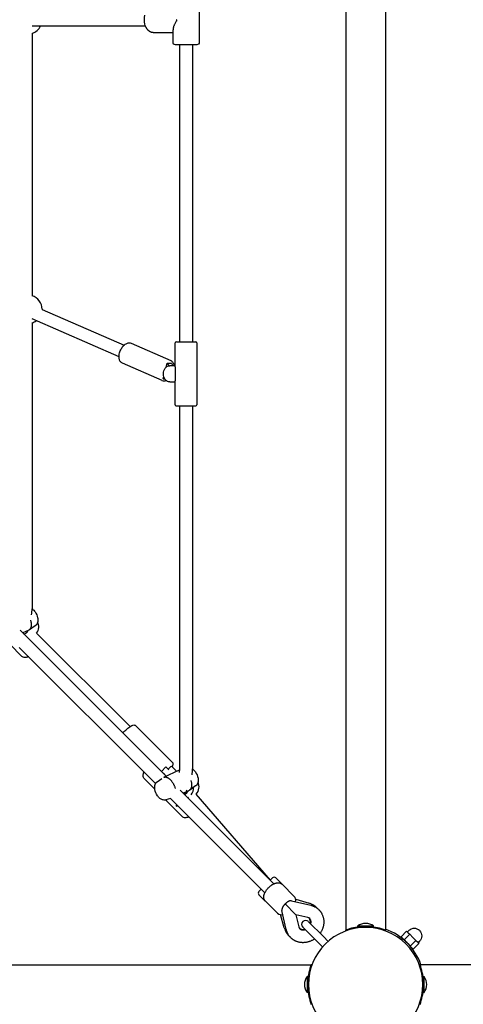
# Model space of a CAD drawing. Extents: x 6504 to 22375, y 5729 to 15906.
# Drawn here: x 11904 to 12463, y 10058 to 11299 of the extents above; entities that cross this region are included whole.
import ezdxf

# ---------------------------------------------------------------- set-up
doc = ezdxf.new("R2010")
doc.units = 0
doc.layers.add('VLPGENERAL', color=7, linetype='Continuous')

msp = doc.modelspace()

# ---------------------------------------------------------------- linework, layer by layer
at = {"layer": 'VLPGENERAL', "color": 7}
for p, q in [((12315.2, 12446.5), (12315.2, 10151.6)), ((12365.2, 12446.5), (12365.2, 10151.6)), ((12130.6, 11327.5), (12130.6, 11270.5)), ((12063, 11291), (11920.1, 11291)), ((11920.1, 11282.1), (11920.1, 10951)), ((12097.6, 11282.6), (12073.1, 11282.6)), ((12097.6, 11270.5), (12097.6, 11286.4)), ((12100.6, 11267.5), (12100.6, 11267.5)), ((12126.9, 11267.5), (12100.6, 11267.5)), ((12106.1, 10893.2), (12106.1, 11267.5)), ((12122.1, 11267.5), (12122.1, 10893.2)), ((12127.1, 11267.5), (12126.9, 11267.5)), ((12127.2, 11267.5), (12127.1, 11267.5)), ((12127.3, 11267.5), (12127.2, 11267.5)), ((12127.6, 11267.5), (12127.3, 11267.5)), ((11932.6, 10934.1), (11932.6, 10933.9)), ((11932.6, 10933.9), (12036, 10888.8)), ((12029.6, 10874.1), (11920.1, 10921.9)), ((11920.1, 10917.2), (11920.1, 10556.7)), ((12044.9, 10891.2), (12094.7, 10869.4)), ((12100.3, 10862.8), (12100.3, 10891.7)), ((12101.8, 10893.2), (12101.8, 10893.2)), ((12101.8, 10893.2), (12106.3, 10893.2)), ((12106.3, 10893.2), (12126.2, 10893.2)), ((12126.2, 10893.2), (12126.3, 10893.2)), ((12126.3, 10893.2), (12126.3, 10893.2)), ((12127.8, 10891.7), (12127.8, 10813.7)), ((12083.8, 10844.2), (12033.9, 10866)), ((12089.1, 10861.1), (12090.4, 10866.3)), ((12090.4, 10866.3), (12092.4, 10862.8)), ((12090.4, 10866.3), (12095.5, 10866.3)), ((12100.3, 10862.9), (12093.7, 10862.9)), ((12095.5, 10866.3), (12097.4, 10862.9)), ((12100.3, 10862.9), (12100.3, 10862.9)), ((12100.4, 10861.4), (12100.4, 10843.9)), ((12085.2, 10846.4), (12086, 10849.4)), ((12086.9, 10847.1), (12085.2, 10846.4)), ((12085.2, 10846.4), (12087.3, 10846.4)), ((12085.6, 10852.4), (12085.6, 10852.9)), ((12093.7, 10842.4), (12100.3, 10842.4)), ((12100.3, 10813.7), (12100.3, 10842.6)), ((12100.3, 10842.5), (12100.3, 10842.4)), ((12101.8, 10812.2), (12101.8, 10812.2)), ((12101.8, 10812.2), (12106.3, 10812.2)), ((12106.1, 10354.7), (12106.1, 10812.2)), ((12106.3, 10812.2), (12126.2, 10812.2)), ((12122.1, 10812.2), (12122.1, 10354.7)), ((12126.2, 10812.2), (12126.3, 10812.2)), ((12126.3, 10812.2), (12126.3, 10812.2)), ((12089, 10345.6), (11904.9, 10529.7)), ((11915.9, 10529.6), (11908.5, 10526.1)), ((11913.3, 10526.8), (11913.7, 10527.2)), ((12043.5, 10408.1), (11925.7, 10525.9)), ((11892, 10511.8), (11907.3, 10496.6)), ((12075.7, 10336.3), (11904, 10507.9)), ((12096.7, 10363.1), (12050.5, 10409.3)), ((12088.7, 10357.3), (12083, 10351.6)), ((12083, 10351.6), (12087.2, 10347.5)), ((12086.2, 10344.3), (12105.9, 10353.5)), ((12088.7, 10357.3), (12092.4, 10353.6)), ((12091.5, 10354.5), (12094.3, 10357.3)), ((12102.1, 10351.7), (12096.5, 10357.3)), ((12105.9, 10353.5), (12106, 10353.6)), ((12061.5, 10342.3), (12074.7, 10329.1)), ((12085.8, 10348.8), (12085.9, 10348.8)), ((12224.7, 10209.9), (12106.7, 10327.8)), ((12117.9, 10327.6), (12110.4, 10324.2)), ((12114.1, 10326.9), (12115, 10327.8)), ((12088.2, 10315.7), (12109.2, 10294.6)), ((12213.3, 10198.6), (12094.6, 10317.4)), ((12115.4, 10324.9), (12111.3, 10323.3)), ((12220.2, 10214.7), (12126.8, 10323)), ((12101.5, 10308.3), (12101.2, 10308.3)), ((12222.8, 10217.4), (12220, 10214.6)), ((12227.1, 10217.4), (12234.8, 10209.7)), ((12208.3, 10202.9), (12205.9, 10200.4)), ((12208.7, 10203.3), (12208.3, 10202.9)), ((12235.1, 10209.4), (12250.4, 10194.1)), ((12205.9, 10196.2), (12213.8, 10188.2)), ((12252.1, 10190.5), (12268.9, 10185.5)), ((12213.9, 10188.2), (12229.1, 10172.9)), ((12240.3, 10152.2), (12234.7, 10176.3)), ((12252, 10171.2), (12238.8, 10184.5)), ((12247, 10188.5), (12271.1, 10183)), ((12229.2, 10172.9), (12229.1, 10172.9)), ((12237.8, 10154.4), (12232.8, 10171.1)), ((12267.5, 10167.4), (12252.4, 10170.8)), ((12252.4, 10170.8), (12255.9, 10155.8)), ((12252.4, 10170.8), (12252.4, 10170.8)), ((12279.9, 10136.3), (12261, 10155.2)), ((12287, 10143.4), (12268.1, 10162.2)), ((12315.2, 10150.6), (12315.2, 10151.6)), ((12330.2, 10156), (12330.2, 10156.8)), ((12330.2, 10156.8), (12350.2, 10156.8)), ((12330.2, 10156), (12339.1, 10156)), ((12341.3, 10156), (12350.2, 10156)), ((12350.2, 10156), (12350.2, 10156.8)), ((12365.2, 10150.6), (12365.2, 10151.6)), ((12293, 10137.4), (12287, 10143.4)), ((12384.8, 10143.1), (12391.9, 10150.2)), ((12384.8, 10143.1), (12388.7, 10139.3)), ((12388.1, 10139.4), (12388.3, 10139.6)), ((12388.7, 10139.3), (12395.7, 10146.3)), ((12388.7, 10139.3), (12391.8, 10136.1)), ((12391.9, 10150.2), (12393.8, 10148.3)), ((12393.8, 10148.3), (12395.7, 10146.3)), ((12395.7, 10146.3), (12399.6, 10142.4)), ((12399.6, 10142.4), (12403.5, 10138.6)), ((12285.9, 10130.3), (12279.9, 10136.3)), ((12393.3, 10134.6), (12396.4, 10131.5)), ((12396.4, 10131.5), (12403.5, 10138.6)), ((12396.4, 10131.5), (12400.3, 10127.6)), ((12396.6, 10131), (12396.8, 10131.1)), ((12400.3, 10127.6), (12407.4, 10134.7)), ((12403.5, 10138.6), (12405.4, 10136.6)), ((12405.4, 10136.6), (12407.4, 10134.7)), ((9976.8, 10108), (12271.6, 10108)), ((12272.7, 10108), (12271.6, 10108)), ((12407.7, 10108), (12408.8, 10108)), ((14703.6, 10108), (12408.8, 10108)), ((12267.2, 10093), (12266.4, 10093)), ((12266.4, 10093), (12266.4, 10073.1)), ((12267.2, 10093), (12267.2, 10084.1)), ((12413.2, 10093), (12414, 10093)), ((12413.2, 10084.2), (12413.2, 10093)), ((12414, 10073.1), (12414, 10093)), ((12267.2, 10081.9), (12267.2, 10073.1)), ((12413.2, 10073.1), (12413.2, 10082)), ((12267.2, 10073), (12266.4, 10073)), ((12413.2, 10073), (12414, 10073))]:
    msp.add_line(p, q, dxfattribs=at)
for points in [[(12073.1, 11282.6), (12072.7, 11282.7), (12072.4, 11282.7), (12072.3, 11282.7), (12072.1, 11282.7), (12072, 11282.7), (12071.8, 11282.7), (12071.7, 11282.8), (12071.5, 11282.8), (12071.4, 11282.8), (12071.2, 11282.9), (12071, 11282.9), (12070.9, 11282.9), (12070.7, 11283), (12070.6, 11283), (12070.4, 11283.1), (12070.3, 11283.1), (12070.1, 11283.2), (12070, 11283.2), (12069.9, 11283.3), (12069.7, 11283.3), (12069.6, 11283.4), (12069.4, 11283.5), (12069.3, 11283.5), (12069.1, 11283.6), (12069, 11283.7), (12068.9, 11283.7), (12068.6, 11283.9), (12068.3, 11284), (12068.1, 11284.2), (12067.8, 11284.4), (12067.5, 11284.6), (12067.3, 11284.8), (12067, 11285), (12066.7, 11285.3), (12066.5, 11285.5), (12066.3, 11285.7), (12066, 11286), (12065.8, 11286.3), (12065.6, 11286.5), (12065.3, 11286.8), (12065.1, 11287.1), (12064.9, 11287.4), (12064.7, 11287.7), (12064.5, 11288), (12064.4, 11288.2), (12064.2, 11288.5), (12064, 11288.8), (12063.9, 11289), (12063.8, 11289.3), (12063.6, 11289.6), (12063.5, 11289.8), (12063.4, 11290.1, -0.043095), (12062.2, 11293.4, -0.121125), (12062.2, 11304.7, -0.043092)], [(12100.6, 11267.5), (12098.4, 11268.4, -0.198913), (12097.6, 11270.5)], [(12130.6, 11270.5, -0.198913), (12129.7, 11268.4), (12127.6, 11267.5)], [(12030.2, 10879, -0.067231), (12032.4, 10884.3, -0.055479), (12035, 10887.8, -0.128385), (12040.2, 10891.3, -0.075528), (12042.4, 10891.7, -0.103386), (12044.9, 10891.2)], [(12033.9, 10866, -0.077801), (12032.3, 10867, -0.116131), (12030.4, 10869.8, -0.044577), (12029.8, 10871.6, -0.078652), (12029.7, 10876.2, -0.036502), (12030.2, 10879)], [(12085.6, 10852.9, -0.074144), (12086.2, 10856.5, -0.090023), (12087.9, 10859.9, -0.109878), (12090.6, 10862.2, -0.118922), (12093.7, 10862.9)], [(12094.7, 10869.4, -0.077777), (12096.3, 10868.4, -0.116141), (12098.3, 10865.6, -0.063506), (12099, 10862.9)], [(12093.7, 10842.4, -0.118922), (12090.6, 10843.2, -0.109878), (12087.9, 10845.5, -0.090023), (12086.2, 10848.9, -0.074144), (12085.6, 10852.4)], [(11920.1, 10556.7, -0.015053), (11920.7, 10556.2, -0.074205), (11923.9, 10552.8, -0.106966), (11927.1, 10545.1)], [(11915.8, 10496.2, -0.024288), (11914.4, 10495.7, -0.037516), (11912.7, 10495.2, -0.0485), (11911, 10495.1, -0.084393), (11909, 10495.5, -0.107091), (11907.3, 10496.6)], [(12034.6, 10400, -0.038999), (12039.3, 10404.9, -0.051388), (12044.5, 10408.7, -0.064005), (12047.2, 10409.9, -0.275619), (12050.5, 10409.3)], [(12096.7, 10363.1, -0.173527), (12097.4, 10361.5, -0.03761), (12097.4, 10360.9, -0.052447), (12097.3, 10359.8, -0.038306), (12096.8, 10358.5), (12096.3, 10357.4)], [(12061.5, 10342.3, -0.107034), (12060.4, 10344, -0.084407), (12060, 10346.1, -0.048517), (12060.1, 10347.8, -0.03753), (12060.6, 10349.5), (12061.1, 10350.8)], [(12122.1, 10354.7, -0.015053), (12122.7, 10354.3, -0.074205), (12125.8, 10350.9, -0.106966), (12129.1, 10343.2)], [(12084.3, 10315.9, -0.085704), (12081.2, 10317.6, -0.074205), (12078.1, 10321, -0.106966), (12074.8, 10328.7)], [(12094.6, 10317.4), (12088.4, 10315.7, -0.147772), (12084.3, 10315.9)], [(12117.7, 10294.2, -0.024289), (12116.4, 10293.7, -0.037516), (12114.6, 10293.3, -0.0485), (12113, 10293.1, -0.084393), (12110.9, 10293.5, -0.107091), (12109.2, 10294.6)], [(12271.1, 10159.2, 0.058628), (12271.5, 10161.3, 0.065018), (12271.4, 10163.2, 0.069761), (12270.9, 10164.7, 0.08141), (12270, 10166)], [(12257.3, 10153.3, 0.081417), (12258.6, 10152.3, 0.069753), (12260.1, 10151.8, 0.065025), (12262, 10151.8, 0.05862), (12264, 10152.2)], [(12408.1, 10150.9, 0.414214), (12394.7, 10150.9), (12392.9, 10149.2)], [(12408.1, 10150.9, -0.414214), (12408.1, 10137.5), (12406.3, 10135.7)]]:
    msp.add_lwpolyline(points, format="xyb", dxfattribs=at)
for points in [[(12102.3, 11299), (12102.3, 11299), (12102.3, 11299), (12102.3, 11298.9), (12102.3, 11298.9), (12102.3, 11298.8), (12102.3, 11298.8), (12102.2, 11298.7), (12102.2, 11298.6), (12102.2, 11298.5), (12102.2, 11298.4), (12102.2, 11298.3), (12102.1, 11298.2), (12102.1, 11298.1), (12102.1, 11298), (12102, 11297.9), (12102, 11297.8), (12102, 11297.7), (12101.9, 11297.5), (12101.8, 11297.3), (12101.7, 11297.1), (12100, 11293.9), (12099.5, 11293), (12099.2, 11292.4), (12099, 11291.8), (12098.7, 11291.2), (12098.4, 11290.5), (12098.3, 11290), (12098.1, 11289.4), (12098, 11289.1), (12097.9, 11288.8), (12097.8, 11288.6), (12097.8, 11288.3), (12097.7, 11288), (12097.7, 11287.8), (12097.7, 11287.6), (12097.6, 11287.3), (12097.6, 11287.1), (12097.6, 11286.9), (12097.6, 11286.6), (12097.6, 11286.4)], [(11918, 10542.4), (11918.2, 10541.7), (11918.4, 10541), (11918.6, 10540.3), (11918.7, 10539.6), (11918.8, 10539.2), (11918.8, 10538.8), (11918.9, 10538.4), (11918.9, 10538), (11919, 10537.6), (11919, 10537.2), (11919, 10536.8), (11919, 10536.4), (11919, 10536), (11919, 10535.6), (11919, 10535.2), (11918.9, 10534.8), (11918.9, 10534.5), (11918.8, 10534.1), (11918.8, 10533.9), (11918.8, 10533.7), (11918.7, 10533.6), (11918.7, 10533.4), (11918.6, 10533.2), (11918.6, 10533.1), (11918.5, 10532.9), (11918.5, 10532.7), (11918.4, 10532.6), (11918.4, 10532.4), (11918.3, 10532.3), (11918.2, 10532.1), (11918.2, 10532), (11918.1, 10531.8), (11918, 10531.7), (11918, 10531.5), (11917.9, 10531.4), (11917.8, 10531.3), (11917.7, 10531.1), (11917.6, 10531), (11917.5, 10530.9), (11917.4, 10530.8), (11917.4, 10530.7), (11917.3, 10530.6), (11917.2, 10530.5), (11917.1, 10530.4), (11917, 10530.3), (11916.9, 10530.2), (11916.7, 10530.1), (11916.6, 10530), (11916.5, 10529.9), (11916.4, 10529.9), (11916.3, 10529.8), (11916.2, 10529.7), (11916.1, 10529.7), (11915.9, 10529.6)], [(11927.1, 10545.1), (11927.2, 10544.7), (11927.2, 10544.3), (11927.3, 10543.9), (11927.3, 10543.5), (11927.3, 10543.1), (11927.4, 10542.7), (11927.4, 10542.3), (11927.4, 10541.9), (11927.3, 10541.6), (11927.3, 10541.2), (11927.3, 10541), (11927.2, 10540.7), (11927.2, 10540.4), (11927.2, 10540.2), (11927.1, 10539.9), (11927, 10539.6), (11927, 10539.4), (11926.9, 10539.1), (11926.8, 10538.9), (11926.7, 10538.6), (11926.6, 10538.4), (11926.5, 10538.1), (11926.4, 10537.9), (11926.3, 10537.6), (11926.1, 10537.4), (11926.1, 10537.3), (11926, 10537.2), (11925.9, 10537), (11925.8, 10536.9), (11925.7, 10536.8), (11925.6, 10536.6), (11925.5, 10536.5), (11925.4, 10536.4), (11925.3, 10536.2), (11925.2, 10536.1), (11925, 10536), (11924.9, 10535.9), (11924.8, 10535.7), (11924.7, 10535.6), (11924.5, 10535.5), (11924.4, 10535.4), (11924.3, 10535.3), (11924.1, 10535.2), (11916.7, 10530.1)], [(12074.8, 10328.7), (12074.7, 10329.1), (12074.7, 10329.5), (12074.6, 10329.9), (12074.6, 10330.3), (12074.6, 10330.7), (12074.5, 10331.1), (12074.5, 10331.5), (12074.6, 10331.9), (12074.6, 10332.2), (12074.6, 10332.6), (12074.6, 10332.8), (12074.7, 10333.1), (12074.7, 10333.4), (12074.8, 10333.6), (12074.8, 10333.9), (12074.9, 10334.2), (12074.9, 10334.4), (12075, 10334.7), (12075.1, 10335), (12075.2, 10335.2), (12075.3, 10335.4), (12075.4, 10335.7), (12075.5, 10335.9), (12075.6, 10336.2), (12075.8, 10336.4), (12075.8, 10336.5), (12075.9, 10336.6), (12076, 10336.8), (12076.1, 10336.9), (12076.2, 10337.1), (12076.3, 10337.2), (12076.4, 10337.3), (12076.5, 10337.5), (12076.6, 10337.6), (12076.7, 10337.7), (12076.9, 10337.8), (12077, 10337.9), (12077.1, 10338.1), (12077.2, 10338.2), (12077.4, 10338.3), (12077.5, 10338.4), (12077.6, 10338.5), (12077.8, 10338.6), (12083.7, 10342.7)], [(12086.2, 10344.3), (12086.3, 10344.3), (12086.4, 10344.4), (12086.5, 10344.4), (12086.6, 10344.4), (12086.7, 10344.5), (12086.8, 10344.5), (12086.9, 10344.5), (12087, 10344.5), (12087.1, 10344.5), (12087.2, 10344.6), (12087.3, 10344.6), (12087.4, 10344.6), (12087.5, 10344.6), (12087.6, 10344.6), (12087.8, 10344.6), (12087.9, 10344.6), (12088, 10344.6), (12088.1, 10344.6), (12088.2, 10344.6), (12088.3, 10344.6), (12088.4, 10344.5), (12088.5, 10344.5), (12088.6, 10344.5), (12088.7, 10344.5), (12088.8, 10344.5), (12089, 10344.5), (12089.2, 10344.4), (12089.4, 10344.3), (12089.6, 10344.3), (12089.8, 10344.2), (12090, 10344.1), (12090.1, 10344.1), (12090.3, 10344), (12090.5, 10343.9), (12090.7, 10343.8), (12090.9, 10343.7), (12091.1, 10343.6), (12091.3, 10343.5), (12091.5, 10343.4), (12091.7, 10343.3), (12091.9, 10343.1), (12092.1, 10343), (12092.3, 10342.8), (12092.5, 10342.7), (12092.7, 10342.5), (12092.9, 10342.4), (12093.1, 10342.2), (12093.5, 10341.9), (12093.9, 10341.5), (12094.3, 10341.1), (12094.7, 10340.6), (12095.1, 10340.2), (12095.5, 10339.7), (12095.9, 10339.2), (12096.3, 10338.7), (12096.7, 10338.2), (12097, 10337.6), (12097.4, 10337.1), (12097.7, 10336.5), (12098.1, 10335.9), (12098.4, 10335.3), (12098.7, 10334.7), (12098.9, 10334.1), (12099.2, 10333.5), (12099.4, 10332.9), (12099.7, 10332.3), (12099.9, 10331.8), (12100.1, 10331.2), (12100.2, 10330.6), (12100.4, 10330)], [(12120, 10340.3), (12120.2, 10339.6), (12120.4, 10339), (12120.5, 10338.3), (12120.7, 10337.7), (12120.7, 10337.3), (12120.8, 10336.9), (12120.8, 10336.5), (12120.9, 10336), (12120.9, 10335.6), (12121, 10335.2), (12121, 10334.8), (12121, 10334.4), (12121, 10334), (12121, 10333.7), (12120.9, 10333.3), (12120.9, 10332.9), (12120.8, 10332.5), (12120.8, 10332.1), (12120.8, 10332), (12120.7, 10331.8), (12120.7, 10331.6), (12120.6, 10331.4), (12120.6, 10331.3), (12120.5, 10331.1), (12120.5, 10330.9), (12120.4, 10330.8), (12120.4, 10330.6), (12120.3, 10330.5), (12120.3, 10330.3), (12120.2, 10330.1), (12120.1, 10330), (12120.1, 10329.9), (12120, 10329.7), (12119.9, 10329.6), (12119.8, 10329.4), (12119.8, 10329.3), (12119.7, 10329.2), (12119.6, 10329.1), (12119.5, 10328.9), (12119.4, 10328.8), (12119.3, 10328.7), (12119.2, 10328.6), (12119.1, 10328.5), (12119, 10328.4), (12118.9, 10328.3), (12118.8, 10328.2), (12118.7, 10328.1), (12118.6, 10328.1), (12118.5, 10328), (12118.4, 10327.9), (12118.3, 10327.8), (12118.1, 10327.8), (12118, 10327.7), (12117.9, 10327.6)], [(12129.1, 10343.2), (12129.1, 10342.8), (12129.2, 10342.4), (12129.2, 10342), (12129.3, 10341.6), (12129.3, 10341.2), (12129.3, 10340.8), (12129.3, 10340.4), (12129.3, 10340), (12129.3, 10339.6), (12129.3, 10339.3), (12129.2, 10339), (12129.2, 10338.7), (12129.2, 10338.5), (12129.1, 10338.2), (12129.1, 10337.9), (12129, 10337.7), (12128.9, 10337.4), (12128.8, 10337.2), (12128.8, 10336.9), (12128.7, 10336.7), (12128.6, 10336.4), (12128.5, 10336.2), (12128.4, 10335.9), (12128.2, 10335.7), (12128.1, 10335.4), (12128, 10335.3), (12128, 10335.2), (12127.9, 10335.1), (12127.8, 10334.9), (12127.7, 10334.8), (12127.6, 10334.7), (12127.5, 10334.5), (12127.4, 10334.4), (12127.2, 10334.3), (12127.1, 10334.1), (12127, 10334), (12126.9, 10333.9), (12126.8, 10333.8), (12126.6, 10333.7), (12126.5, 10333.6), (12126.4, 10333.5), (12126.2, 10333.4), (12126.1, 10333.3), (12118.7, 10328.1)], [(12213.8, 10188.2), (12213.7, 10188.3), (12213.7, 10188.4), (12213.6, 10188.5), (12213.5, 10188.6), (12213.4, 10188.7), (12213.3, 10188.8), (12213.3, 10188.9), (12213.2, 10189), (12213.1, 10189.1), (12213.1, 10189.2), (12213, 10189.3), (12212.9, 10189.4), (12212.9, 10189.5), (12212.8, 10189.6), (12212.8, 10189.7), (12212.7, 10189.8), (12212.7, 10189.9), (12212.6, 10190), (12212.6, 10190.1), (12212.5, 10190.2), (12212.5, 10190.3), (12212.4, 10190.4), (12212.4, 10190.6), (12212.3, 10190.9), (12212.2, 10191.1), (12212.2, 10191.3), (12212.1, 10191.6), (12212.1, 10191.8), (12212, 10192), (12212, 10192.2), (12212, 10192.4), (12212, 10192.6), (12212, 10192.8), (12212, 10193), (12212, 10193.2), (12212, 10193.4), (12212, 10193.6), (12212, 10193.8), (12212, 10194), (12212, 10194.3), (12212.1, 10194.5), (12212.1, 10194.7), (12212.1, 10194.9), (12212.2, 10195.1), (12212.2, 10195.4), (12212.3, 10195.6), (12212.3, 10195.8), (12212.4, 10196.1), (12212.5, 10196.3), (12212.5, 10196.5), (12212.6, 10196.8), (12212.8, 10197.3), (12212.9, 10197.6), (12213, 10197.8), (12213.2, 10198.4), (12213.5, 10198.9), (12213.8, 10199.5), (12214.1, 10200), (12214.4, 10200.6), (12214.8, 10201.1), (12215.1, 10201.6), (12215.5, 10202.2), (12215.9, 10202.7), (12216.3, 10203.2), (12216.7, 10203.7), (12217.2, 10204.2), (12217.6, 10204.7), (12218.1, 10205.2), (12218.6, 10205.6), (12219.1, 10206.1), (12219.6, 10206.5), (12220.1, 10207), (12220.6, 10207.4), (12221.1, 10207.8), (12221.6, 10208.2), (12222.2, 10208.5), (12222.7, 10208.9), (12223.2, 10209.2), (12223.8, 10209.5), (12224.3, 10209.8), (12224.9, 10210), (12225.4, 10210.3), (12225.7, 10210.4), (12226, 10210.5), (12226.2, 10210.6), (12226.5, 10210.7), (12226.7, 10210.7), (12227, 10210.8), (12227.2, 10210.9), (12227.4, 10210.9), (12227.7, 10211), (12227.9, 10211), (12228.1, 10211.1), (12228.4, 10211.1), (12228.6, 10211.2), (12228.9, 10211.2), (12229.1, 10211.2), (12229.4, 10211.3), (12229.6, 10211.3), (12229.9, 10211.3), (12230.1, 10211.3), (12230.4, 10211.3), (12230.6, 10211.3), (12230.8, 10211.3), (12231.1, 10211.2), (12231.3, 10211.2), (12231.6, 10211.2), (12231.8, 10211.1), (12232, 10211.1), (12232.3, 10211), (12232.5, 10211), (12232.7, 10210.9), (12232.8, 10210.8), (12233, 10210.8), (12233.2, 10210.7), (12233.4, 10210.6), (12233.6, 10210.5), (12233.8, 10210.4), (12233.9, 10210.3), (12234.1, 10210.2), (12234.3, 10210.1), (12234.4, 10210), (12234.6, 10209.8), (12234.7, 10209.8), (12234.8, 10209.7), (12234.8, 10209.6), (12234.9, 10209.6), (12235, 10209.5), (12235.1, 10209.4)], [(12238.8, 10184.5), (12238.5, 10184.2), (12238.2, 10183.9), (12237.9, 10183.6), (12237.7, 10183.3), (12237.4, 10183), (12237.2, 10182.7), (12236.9, 10182.4), (12236.7, 10182), (12236.5, 10181.7), (12236.3, 10181.4), (12236.1, 10181.1), (12235.9, 10180.7), (12235.7, 10180.4), (12235.5, 10180.1), (12235.4, 10179.8), (12235.2, 10179.5), (12235.1, 10179.2), (12235.1, 10179), (12235, 10178.8), (12234.9, 10178.6), (12234.9, 10178.4), (12234.8, 10178.2), (12234.8, 10178), (12234.7, 10177.9), (12234.7, 10177.8), (12234.7, 10177.7), (12234.7, 10177.6), (12234.7, 10177.5), (12234.7, 10177.4), (12234.7, 10177.3), (12234.7, 10177.2), (12234.7, 10177.1), (12234.7, 10177), (12234.7, 10176.9), (12234.7, 10176.8), (12234.7, 10176.7), (12234.7, 10176.6), (12234.7, 10176.6), (12234.7, 10176.5), (12234.7, 10176.4), (12234.7, 10176.3)], [(12247, 10188.5), (12246.9, 10188.5), (12246.8, 10188.6), (12246.7, 10188.6), (12246.6, 10188.6), (12246.5, 10188.6), (12246.5, 10188.6), (12246.4, 10188.6), (12246.3, 10188.6), (12246.2, 10188.6), (12246.1, 10188.6), (12246, 10188.6), (12245.9, 10188.6), (12245.8, 10188.6), (12245.7, 10188.6), (12245.6, 10188.6), (12245.5, 10188.5), (12245.4, 10188.5), (12245.3, 10188.5), (12245.1, 10188.5), (12244.9, 10188.4), (12244.7, 10188.3), (12244.5, 10188.3), (12244.2, 10188.2), (12244, 10188.1), (12243.8, 10188), (12243.5, 10187.9), (12243.2, 10187.7), (12242.8, 10187.6), (12242.5, 10187.4), (12242.2, 10187.2), (12241.9, 10187), (12241.5, 10186.8), (12241.2, 10186.6), (12240.9, 10186.3), (12240.6, 10186.1), (12240.3, 10185.9), (12240, 10185.6), (12239.7, 10185.3), (12239.4, 10185.1), (12239.1, 10184.8), (12238.8, 10184.5)], [(12271.1, 10183), (12271.4, 10182.9), (12271.8, 10182.8), (12272.2, 10182.7), (12272.5, 10182.6), (12272.9, 10182.4), (12273.2, 10182.3), (12273.6, 10182.2), (12274, 10182.1), (12274.3, 10181.9), (12274.7, 10181.8), (12275, 10181.6), (12275.4, 10181.5), (12275.7, 10181.3), (12276, 10181.1), (12276.4, 10181), (12276.7, 10180.8), (12277.3, 10180.4), (12277.9, 10180), (12278.5, 10179.6), (12279.1, 10179.2), (12279.7, 10178.8), (12280.2, 10178.3), (12280.8, 10177.8), (12281.3, 10177.3), (12281.7, 10177), (12281.9, 10176.7), (12282.2, 10176.4), (12282.4, 10176.1), (12282.7, 10175.8), (12282.9, 10175.5), (12283.2, 10175.2), (12283.4, 10174.8), (12283.6, 10174.5), (12283.9, 10174.2), (12284.1, 10173.9), (12284.3, 10173.5), (12284.5, 10173.2), (12284.7, 10172.9), (12284.9, 10172.5), (12285.1, 10172.2), (12285.2, 10171.8), (12285.6, 10171.1), (12285.9, 10170.4), (12286.1, 10169.7), (12286.4, 10169), (12286.6, 10168.3), (12286.8, 10167.6), (12287, 10166.8), (12287.1, 10166.1), (12287.3, 10165.3), (12287.4, 10164.6), (12287.4, 10163.8), (12287.5, 10163.1), (12287.5, 10162.3), (12287.5, 10161.6), (12287.5, 10160.8), (12287.5, 10160.1), (12287.4, 10159.3), (12287.3, 10158.5), (12287.2, 10157.7), (12287, 10157), (12286.8, 10156.2), (12286.6, 10155.4), (12286.4, 10154.7), (12286.2, 10153.9), (12285.9, 10153.2), (12285.6, 10152.5), (12285.3, 10151.8), (12285, 10151), (12284.6, 10150.3), (12284.3, 10149.7), (12283.9, 10149), (12283.5, 10148.3), (12283.2, 10147.9), (12282.9, 10147.4)], [(12252.4, 10170.8), (12252.4, 10170.8), (12252, 10171.2)], [(12275.8, 10140.4), (12275.4, 10140.1), (12275, 10139.8), (12274.3, 10139.4), (12273.6, 10139), (12272.9, 10138.6), (12272.2, 10138.3), (12271.5, 10137.9), (12270.8, 10137.6), (12270.1, 10137.3), (12269.3, 10137.1), (12268.6, 10136.8), (12267.8, 10136.6), (12267.1, 10136.4), (12266.3, 10136.3), (12265.5, 10136.1), (12264.8, 10136), (12264, 10135.9), (12263.2, 10135.8), (12262.5, 10135.8), (12261.7, 10135.7), (12260.9, 10135.7), (12260.2, 10135.8), (12259.4, 10135.8), (12258.7, 10135.9), (12257.9, 10136), (12257.2, 10136.1), (12256.4, 10136.3), (12255.7, 10136.4), (12255, 10136.6), (12254.2, 10136.9), (12253.5, 10137.1), (12252.8, 10137.4), (12252.1, 10137.7), (12251.4, 10138), (12251.1, 10138.2), (12250.7, 10138.4), (12250.4, 10138.6), (12250.1, 10138.8), (12249.7, 10139), (12249.4, 10139.2), (12249.1, 10139.4), (12248.7, 10139.6), (12248.4, 10139.8), (12248.1, 10140.1), (12247.8, 10140.3), (12247.5, 10140.6), (12247.2, 10140.8), (12246.9, 10141.1), (12246.6, 10141.3), (12246.3, 10141.6), (12246, 10142), (12245.5, 10142.5), (12245, 10143), (12244.5, 10143.6), (12244.1, 10144.1), (12243.6, 10144.7), (12243.2, 10145.3), (12242.8, 10145.9), (12242.5, 10146.6), (12242.3, 10146.9), (12242.1, 10147.2), (12242, 10147.6), (12241.8, 10147.9), (12241.6, 10148.3), (12241.5, 10148.6), (12241.3, 10149), (12241.2, 10149.3), (12241.1, 10149.7), (12240.9, 10150), (12240.8, 10150.4), (12240.7, 10150.7), (12240.6, 10151.1), (12240.5, 10151.5), (12240.4, 10151.8), (12240.3, 10152.2)]]:
    msp.add_lwpolyline(points, dxfattribs=at)
for centre, radius, start, end in [((11915.6, 11298.3), 16.8, 285.4542, 334.448), ((11915.3, 10934.4), 17.3, 358.9951, 73.882), ((11915.9, 10932.9), 16.3, 285.1015, 305.4341), ((12101.8, 10891.7), 1.5, 90.0002, 180.0002), ((12126.3, 10891.7), 1.5, 359.9999, 89.9999), ((12041.4, 10860.3), 59, 1.0977, 2.3825), ((12086.3, 10850.6), 6.85, 247.9327, 293.1198), ((12041.4, 10845.1), 59, 357.6175, 358.9023), ((12101.8, 10813.7), 1.5, 179.9998, 269.9998), ((12126.3, 10813.7), 1.5, 270.0001, 0.0001), ((11873.6, 10556.4), 46.5, 350.9161, 0.3152), ((11914.5, 10534.3), 14, 323.2134, 24.9767), ((11907.8, 10532.6), 8, 284.4709, 334.8474), ((11907.6, 10532.4), 8, 285.9784, 313.3572), ((11907.8, 10532.6), 8, 315, 316.1255), ((11907.8, 10532.6), 8, 317.3019, 317.9659), ((12095.4, 10356.2), 1.5, 45, 135), ((12074.3, 10354.5), 31.7, 351.9793, 0.3784), ((12075.2, 10354.5), 46.9, 350.9477, 0.2788), ((12116.4, 10332.4), 14, 317.982, 24.9767), ((12109.7, 10330.6), 8, 284.4701, 334.8474), ((12109.7, 10330.6), 13.8, 322.0436, 3.4057), ((12101.2, 10322.1), 13.8, 206.8685, 225), ((12109.7, 10330.6), 13.8, 297.8089, 302.8521), ((12101.2, 10322.1), 13.8, 271.312, 279.4212), ((12102.6, 10309.4), 1.5, 225.0009, 314.9983), ((12225, 10215.3), 3, 45.016, 135.0159), ((12208, 10198.3), 3, 134.9996, 224.9996), ((12244.8, 10189.1), 7.5, 346.3569, 41.8081), ((12261.7, 10161.5), 25, 41.7693, 73.3949), ((12234.2, 10178.4), 7.46, 228.1795, 283.7762), ((12266.4, 10162.3), 5.2, 45.67, 77.7872), ((12261.7, 10161.5), 9, 348.7477, 35.0324), ((12261.7, 10161.5), 25, 196.6052, 228.2311), ((12261, 10156.9), 5.2, 192.2092, 224.3313), ((12261.7, 10161.5), 9, 234.9678, 281.2525), ((12264.6, 10158.7), 5, 135, 225), ((12264.6, 10158.7), 5, 45, 135), ((12340.2, 10083), 72, 90, 135), ((12340.2, 10083), 73, 93.9274, 110.0272), ((12340.2, 10142.8), 17.2, 90, 125.4624), ((12340.2, 10083), 73, 86.0725, 93.9274), ((12340.2, 10142.8), 17.2, 54.5376, 90), ((12340.2, 10083), 72, 45, 90), ((12340.2, 10083), 73, 69.9728, 86.0725), ((12340.2, 10083), 74, 19.7452, 70.2548), ((12340.2, 10083), 72, 135, 180), ((12340.2, 10083), 72, 0, 45), ((12340.2, 10083), 73, 159.9728, 176.0726), ((12340.2, 10083), 73, 3.9275, 20.0272), ((12280.4, 10083), 17.2, 144.5376, 180), ((12400, 10083), 17.2, 0, 35.4624), ((12280.4, 10083), 17.2, 180, 215.4624), ((12340.2, 10083), 73, 176.0726, 183.9275), ((12340.2, 10083), 73, 183.9275, 200.0272), ((12340.2, 10083), 72, 180, 225), ((12340.2, 10083), 72, 315, 0), ((12340.2, 10083), 73, 339.9728, 356.0726), ((12340.2, 10083), 73, 356.0726, 3.9275), ((12400, 10083), 17.2, 324.5376, 0)]:
    msp.add_arc(centre, radius, start, end, dxfattribs=at)

doc.saveas('drawing.dxf')
